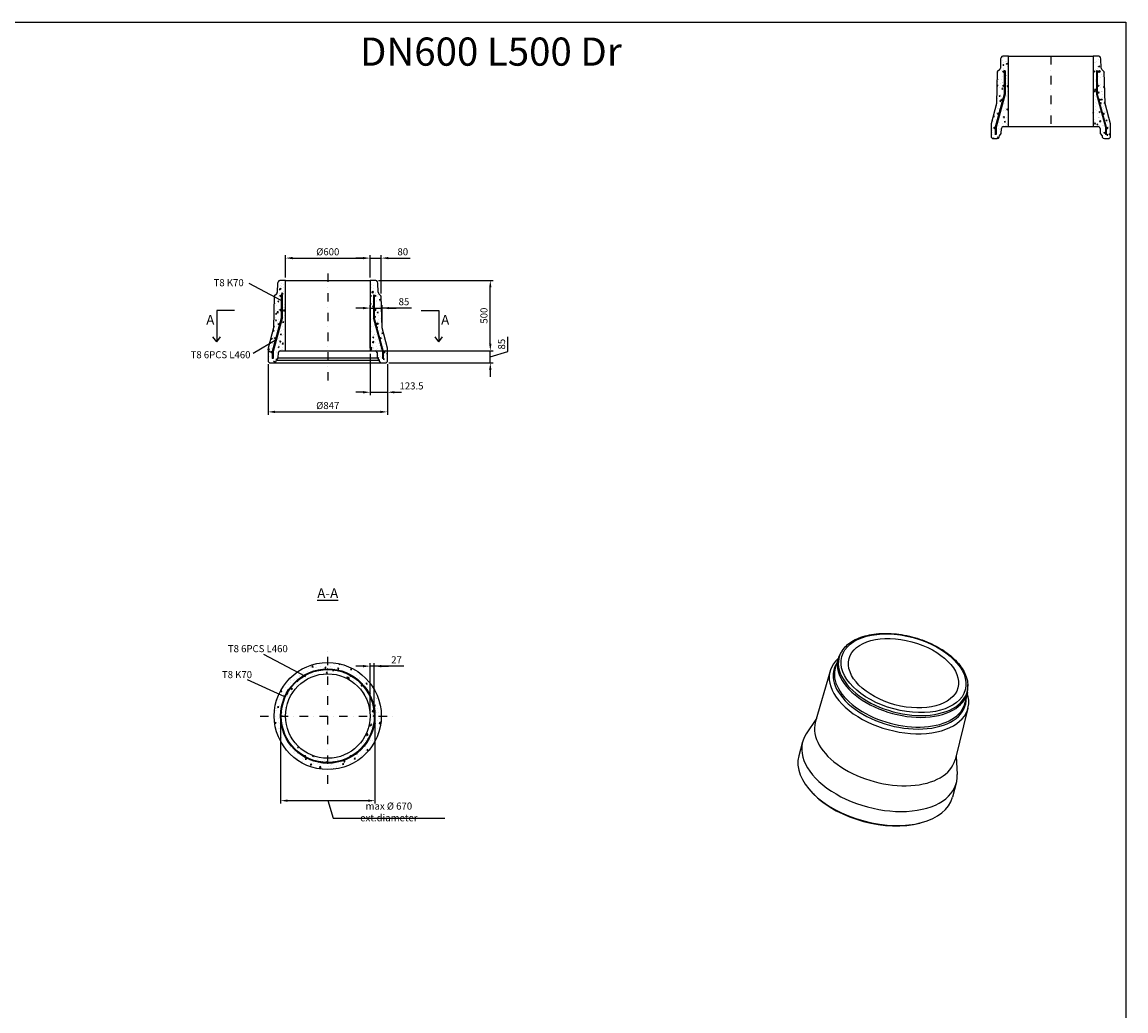
# Model space of a CAD drawing. Units: metres. Extents: x 26957 to 260604, y -31412 to 173690.
# Drawn here: x 89718 to 97551, y -24107 to -17088 of the extents above; entities that cross this region are included whole.
import ezdxf

# ---------------------------------------------------------------- set-up
doc = ezdxf.new("R2010")
doc.units = ezdxf.units.M
doc.header["$LTSCALE"] = 20
doc.header["$PDSIZE"] = 50
doc.linetypes.add('PKL', pattern=[7, 3, -2, 0, -2])
doc.layers.get('Defpoints').update_dxf_attribs({"color": 1, "linetype": 'CONTINUOUS'})
doc.layers.add('HUOM', color=6, linetype='CONTINUOUS', plot=False)
for name, color, linetype in [('R0PAPERI', 7, 'CONTINUOUS'), ('R3RAUDOITUS', 7, 'CONTINUOUS'), ('R5AINE', 253, 'CONTINUOUS'), ('R8MERKINNAT', 7, 'CONTINUOUS'), ('R8MITAT', 1, 'CONTINUOUS'), ('R8PUTKI', 5, 'CONTINUOUS'), ('R8RAKENNE', 7, 'CONTINUOUS')]:
    doc.layers.add(name, color=color, linetype=linetype)
doc.styles.add('S', font='istorak', dxfattribs={"width": 0.8})
doc.dimstyles.new('RAK_10', dxfattribs={"dimscale": 20, "dimtxt": 2.5, "dimasz": 2.5, "dimexe": 1, "dimexo": 1, "dimgap": 1, "dimtad": 1, "dimdec": 0, "dimzin": 0, "dimdsep": 46, "dimtxsty": 'S', "dimcen": 2.5, "dimclrd": 256, "dimclre": 256, "dimclrt": 7, "dimadec": 0, "dimazin": 0, "dimtp": 6, "dimtm": 6, "dimtfac": 1, "dimtdec": 0, "dimtofl": 0, "dimtmove": 1, "dimatfit": 3, "dimldrblk": 'NONE', "dimfxl": 2, "dimtolj": 1, "dimtzin": 0, "dimlwd": -1, "dimlwe": -1, "dimarcsym": 0})
pattern_1 = [(80, (202.387, -93468.17), (65.25416, 30.428515), [7.5, -82.5]), (25, (202.39, -93468.17), (-49.625825, 58.204183), [6, -66]), (130.4514, (207.824, -93465.635), (15.628405, 88.632685), [6.37402, -70.11421]), (76.1842, (192.39, -93450.85), (100.70174, 39.027685), [11.25, -123.75]), (126.6356, (200.78, -93447.6), (32.23827, 131.09422), [9.56103, -105.1713]), (21.1842, (192.39, -93450.85), (32.23817, 131.09424), [9, -99]), (51, (203.547, -93450.18), (71.824612, -5.022466), [7.5, -82.5]), (356, (203.55, -93450.18), (-15.185776, 74.965603), [6, -66]), (101.4514, (209.53, -93450.6), (56.63889, 69.94309), [6.37402, -70.11421]), (67.5, (202.387, -93468.17), (-15.5916183, 29.437446), [0, -65.2, 0, -67, 0, -66.25]), (37.5, (202.387, -93468.17), (3.061905, 47.310533), [0, -38.2, 0, -63.7, 0, -25.25]), (357.5, (183.074, -93479.32), (47.3581227, 24.7378126), [0, -25, 0, -78, 0, -103.5]), (347.5, (174.414, -93484.32), (45.500155, 37.828654), [0, -32.5, 0, -51.8, 0, -73.5])]
pattern_2 = [(80, (-91261.11, -73961.67), (65.25416, 30.428515), [7.5, -82.5]), (25, (-91261.11, -73961.67), (-49.625825, 58.204183), [6, -66]), (130.4514, (-91255.67, -73959.13), (15.628405, 88.632685), [6.37402, -70.11421]), (76.1842, (-91271.11, -73944.35), (100.70174, 39.027685), [11.25, -123.75]), (126.6356, (-91262.72, -73941.09), (32.23827, 131.09422), [9.56103, -105.1713]), (21.1842, (-91271.11, -73944.35), (32.23817, 131.09424), [9, -99]), (51, (-91259.95, -73943.68), (71.824612, -5.022466), [7.5, -82.5]), (356, (-91259.95, -73943.68), (-15.185776, 74.965603), [6, -66]), (101.4514, (-91253.964, -73944.096), (56.63889, 69.94309), [6.37402, -70.11421]), (67.5, (-91261.11, -73961.668), (-15.5916183, 29.437446), [0, -65.2, 0, -67, 0, -66.25]), (37.5, (-91261.11, -73961.668), (3.061905, 47.310533), [0, -38.2, 0, -63.7, 0, -25.25]), (357.5, (-91280.422, -73972.818), (47.3581227, 24.7378126), [0, -25, 0, -78, 0, -103.5]), (347.5, (-91289.082, -73977.818), (45.500155, 37.828654), [0, -32.5, 0, -51.8, 0, -73.5])]

# ---------------------------------------------------------------- blocks, each defined once
blk = doc.blocks.new('*D728')
at = {"layer": 'Defpoints', "color": 0, "transparency": 16777216}
for p in [(91552, -22013.6), (92222, -22013.6), (92222, -22614.1)]:
    blk.add_point(p, dxfattribs=at)
at = {"layer": 'R8MITAT', "transparency": 16777216}
for p, q in [((91552, -22033.6), (91552, -22634.1)), ((92222, -22033.6), (92222, -22634.1)), ((91602, -22614.1), (92172, -22614.1)), ((91887, -22614.1), (91924.5, -22739.1)), ((91924.5, -22739.1), (92716.9, -22739.1))]:
    blk.add_line(p, q, dxfattribs=at)
for points in [[(91602, -22605.8), (91602, -22622.4), (91552, -22614.1)], [(92172, -22605.8), (92172, -22622.4), (92222, -22614.1)]]:
    blk.add_solid(points, dxfattribs=at)
at = {"layer": 'R8MITAT', "color": 7, "transparency": 16777216, "insert": (92320.7, -22694.1), "char_height": 50, "attachment_point": 5, "style": 'S'}
blk.add_mtext('\\A1;max %%c 670 ext.diameter', dxfattribs=at)
blk = doc.blocks.new('_None')
blk = doc.blocks.new('*D729')
at = {"layer": 'Defpoints', "color": 0, "transparency": 16777216}
for p in [(92187, -21659.3), (92187, -22013.6), (92217, -22013.6)]:
    blk.add_point(p, dxfattribs=at)
at = {"layer": 'R8MITAT', "transparency": 16777216}
for p, q in [((92137, -21659.3), (92087, -21659.3)), ((92187, -21993.6), (92187, -21639.3)), ((92217, -21659.3), (92187, -21659.3)), ((92217, -21993.6), (92217, -21639.3)), ((92427.4, -21659.3), (92217, -21659.3)), ((92267, -21659.3), (92317, -21659.3))]:
    blk.add_line(p, q, dxfattribs=at)
for points in [[(92137, -21651), (92137, -21667.7), (92187, -21659.3)], [(92267, -21651), (92267, -21667.7), (92217, -21659.3)]]:
    blk.add_solid(points, dxfattribs=at)
at = {"layer": 'R8MITAT', "color": 7, "transparency": 16777216, "insert": (92375, -21614.3), "char_height": 50, "attachment_point": 5, "style": 'S'}
blk.add_mtext('\\A1;27', dxfattribs=at)
blk = doc.blocks.new('*D870')
at = {"layer": 'Defpoints', "color": 0, "linetype": 'Continuous', "transparency": 16777216}
for p in [(92187, -18763.1), (91587, -18921.5), (92187, -18921.5)]:
    blk.add_point(p, dxfattribs=at)
at = {"layer": 'R8MITAT', "transparency": 16777216}
for p, q in [((91587, -18901.5), (91587, -18743.1)), ((91637, -18763.1), (92137, -18763.1)), ((92187, -18901.5), (92187, -18743.1))]:
    blk.add_line(p, q, dxfattribs=at)
at = {"layer": 'R8MITAT', "linetype": 'Continuous', "transparency": 16777216}
for points in [[(91637, -18754.7), (91637, -18771.4), (91587, -18763.1)], [(92137, -18754.7), (92137, -18771.4), (92187, -18763.1)]]:
    blk.add_solid(points, dxfattribs=at)
at = {"layer": 'R8MITAT', "color": 7, "linetype": 'Continuous', "transparency": 16777216, "insert": (91887, -18718.1), "char_height": 50, "attachment_point": 5, "style": 'S'}
blk.add_mtext('\\A1;{Ø}600', dxfattribs=at)
blk = doc.blocks.new('*D871')
at = {"layer": 'Defpoints', "color": 0, "linetype": 'Continuous', "transparency": 16777216}
for p in [(92267, -18763.1), (92187, -18921.5), (92267, -19033.4)]:
    blk.add_point(p, dxfattribs=at)
at = {"layer": 'R8MITAT', "transparency": 16777216}
for p, q in [((92137, -18763.1), (92087, -18763.1)), ((92187, -18901.5), (92187, -18743.1)), ((92187, -18763.1), (92267, -18763.1)), ((92267, -19013.4), (92267, -18743.1)), ((92317, -18763.1), (92471.8, -18763.1))]:
    blk.add_line(p, q, dxfattribs=at)
at = {"layer": 'R8MITAT', "linetype": 'Continuous', "transparency": 16777216}
for points in [[(92137, -18754.7), (92137, -18771.4), (92187, -18763.1)], [(92317, -18754.7), (92317, -18771.4), (92267, -18763.1)]]:
    blk.add_solid(points, dxfattribs=at)
at = {"layer": 'R8MITAT', "color": 7, "linetype": 'Continuous', "transparency": 16777216, "insert": (92419.4, -18718.1), "char_height": 50, "attachment_point": 5, "style": 'S'}
blk.add_mtext('\\A1;80', dxfattribs=at)
blk = doc.blocks.new('*D872')
at = {"layer": 'Defpoints', "color": 0, "linetype": 'Continuous', "transparency": 16777216}
for p in [(92187, -19421.5), (93040.4, -19421.5), (92300.5, -19506.5)]:
    blk.add_point(p, dxfattribs=at)
at = {"layer": 'R8MITAT', "transparency": 16777216}
for p, q in [((93040.4, -19371.5), (93040.4, -19321.5)), ((93165.4, -19426.5), (93165.4, -19321.7)), ((92207, -19421.5), (93060.4, -19421.5)), ((93040.4, -19506.5), (93040.4, -19421.5)), ((93040.4, -19464), (93165.4, -19426.5)), ((92320.5, -19506.5), (93060.4, -19506.5)), ((93040.4, -19556.5), (93040.4, -19606.5))]:
    blk.add_line(p, q, dxfattribs=at)
at = {"layer": 'R8MITAT', "linetype": 'Continuous', "transparency": 16777216}
for points in [[(93032.1, -19371.5), (93048.8, -19371.5), (93040.4, -19421.5)], [(93032.1, -19556.5), (93048.8, -19556.5), (93040.4, -19506.5)]]:
    blk.add_solid(points, dxfattribs=at)
at = {"layer": 'R8MITAT', "color": 7, "linetype": 'Continuous', "transparency": 16777216, "insert": (93120.4, -19374.1), "char_height": 50, "attachment_point": 5, "rotation": 90, "style": 'S'}
blk.add_mtext('\\A1;85', dxfattribs=at)
blk = doc.blocks.new('*D873')
at = {"layer": 'Defpoints', "color": 0, "linetype": 'Continuous', "transparency": 16777216}
for p in [(92227.4, -18921.5), (93040.4, -18921.5), (92187, -19421.5)]:
    blk.add_point(p, dxfattribs=at)
at = {"layer": 'R8MITAT', "transparency": 16777216}
for p, q in [((92247.4, -18921.5), (93060.4, -18921.5)), ((93040.4, -19371.5), (93040.4, -18971.5)), ((92207, -19421.5), (93060.4, -19421.5))]:
    blk.add_line(p, q, dxfattribs=at)
at = {"layer": 'R8MITAT', "linetype": 'Continuous', "transparency": 16777216}
for points in [[(93032.1, -18971.5), (93048.8, -18971.5), (93040.4, -18921.5)], [(93032.1, -19371.5), (93048.8, -19371.5), (93040.4, -19421.5)]]:
    blk.add_solid(points, dxfattribs=at)
at = {"layer": 'R8MITAT', "color": 7, "linetype": 'Continuous', "transparency": 16777216, "insert": (92995.4, -19171.5), "char_height": 50, "attachment_point": 5, "rotation": 90, "style": 'S'}
blk.add_mtext('\\A1;500', dxfattribs=at)
blk = doc.blocks.new('*D874')
at = {"layer": 'Defpoints', "color": 0, "linetype": 'Continuous', "transparency": 16777216}
for p in [(91463.5, -19496.5), (92310.5, -19496.5), (92310.5, -19854.6)]:
    blk.add_point(p, dxfattribs=at)
at = {"layer": 'R8MITAT', "transparency": 16777216}
for p, q in [((91463.5, -19516.5), (91463.5, -19874.6)), ((92310.5, -19516.5), (92310.5, -19874.6)), ((91513.5, -19854.6), (92260.5, -19854.6))]:
    blk.add_line(p, q, dxfattribs=at)
at = {"layer": 'R8MITAT', "linetype": 'Continuous', "transparency": 16777216}
for points in [[(91513.5, -19846.3), (91513.5, -19863), (91463.5, -19854.6)], [(92260.5, -19846.3), (92260.5, -19863), (92310.5, -19854.6)]]:
    blk.add_solid(points, dxfattribs=at)
at = {"layer": 'R8MITAT', "color": 7, "linetype": 'Continuous', "transparency": 16777216, "insert": (91887, -19809.6), "char_height": 50, "attachment_point": 5, "style": 'S'}
blk.add_mtext('\\A1;{Ø}847', dxfattribs=at)
blk = doc.blocks.new('*D812')
at = {"layer": 'Defpoints', "color": 0, "linetype": 'Continuous', "transparency": 16777216}
for p in [(92272, -19117.8), (92272, -19257.8), (92187, -19421.5)]:
    blk.add_point(p, dxfattribs=at)
at = {"layer": 'R8MITAT', "transparency": 16777216}
for p, q in [((92187, -19401.5), (92187, -19097.8)), ((92272, -19237.8), (92272, -19097.8)), ((92137, -19117.8), (92087, -19117.8)), ((92187, -19117.8), (92272, -19117.8)), ((92480.1, -19117.8), (92272, -19117.8)), ((92322, -19117.8), (92372, -19117.8))]:
    blk.add_line(p, q, dxfattribs=at)
at = {"layer": 'R8MITAT', "linetype": 'Continuous', "transparency": 16777216}
for points in [[(92137, -19109.5), (92137, -19126.2), (92187, -19117.8)], [(92322, -19109.5), (92322, -19126.2), (92272, -19117.8)]]:
    blk.add_solid(points, dxfattribs=at)
at = {"layer": 'R8MITAT', "color": 7, "linetype": 'Continuous', "transparency": 16777216, "insert": (92427.7, -19072.8), "char_height": 50, "attachment_point": 5, "style": 'S'}
blk.add_mtext('\\A1;85', dxfattribs=at)
blk = doc.blocks.new('*D814')
at = {"layer": 'Defpoints', "color": 0, "linetype": 'Continuous', "transparency": 16777216}
for p in [(92187, -19421.5), (92310.5, -19496.5), (92310.5, -19715.3)]:
    blk.add_point(p, dxfattribs=at)
at = {"layer": 'R8MITAT', "transparency": 16777216}
for p, q in [((92187, -19441.5), (92187, -19735.3)), ((92310.5, -19516.5), (92310.5, -19735.3)), ((92137, -19715.3), (92087, -19715.3)), ((92187, -19715.3), (92310.5, -19715.3)), ((92360.5, -19715.3), (92410.5, -19715.3))]:
    blk.add_line(p, q, dxfattribs=at)
at = {"layer": 'R8MITAT', "linetype": 'Continuous', "transparency": 16777216}
for points in [[(92137, -19706.9), (92137, -19723.6), (92187, -19715.3)], [(92360.5, -19706.9), (92360.5, -19723.6), (92310.5, -19715.3)]]:
    blk.add_solid(points, dxfattribs=at)
at = {"layer": 'R8MITAT', "color": 7, "linetype": 'Continuous', "transparency": 16777216, "insert": (92481.1, -19670.3), "char_height": 50, "attachment_point": 5, "style": 'S'}
blk.add_mtext('\\A1;123.5', dxfattribs=at)
blk = doc.blocks.new('A$C4E81745C')
at = {"layer": 'R5AINE'}
h = blk.add_hatch(dxfattribs=at)
h.set_pattern_fill('AR-CONC', color=256, scale=10, angle=30)
h.set_pattern_definition(pattern_2)
h.paths.add_polyline_path([(123.5, 585), (83.1, 585, 0.339454), (70.6, 575.4), (67.8, 565), (65.6, 500.9, -0.189856), (61.2, 490.8), (43.5, 473.1), (42.5, 427.9), (86.2, 404.4, -0.525579), (93.5, 400.6), (93.5, 400.5), (93.5, 445.1, -1), (83.5, 445.1, -1), (93.5, 445.1), (93.5, 450), (99.5, 450), (99.5, 285.2), (36, 50.2), (36, 0), (43.2, 0, 0.339454), (57.7, 11.1), (59.7, 18.6), (71.9, 36), (73.2, 72.5, -0.404026), (86.2, 85), (123.5, 85)])
h.paths.add_polyline_path([(93.5, 345.1, -1), (83.5, 345.1, -1), (93.5, 345.1), (93.5, 400, -1), (83.5, 400, -0.28086), (86.2, 404.4), (42.5, 427.9), (38.5, 248.7), (8.6, 137.1), (61.9, 169.1), (82.2, 244, -0.898323), (72.3, 245.1, -1.113185), (82.2, 244), (93.5, 286)])
h.paths.add_polyline_path([(55.2, 144.3, -0.92623), (45.3, 145.1, -1.079646), (55.2, 144.3), (61.9, 169.1), (8.6, 137.1), (0, 105), (0, 10), (10, 0), (30, 0), (29.8, 45.1, -1), (19.8, 45.1, -1), (29.8, 45.1), (30, 51)])
h = blk.add_hatch(dxfattribs=at)
h.set_pattern_fill('AR-CONC', color=256, scale=10, angle=30)
h.set_pattern_definition(pattern_2)
h.paths.add_polyline_path([(785.8, 490.8, -0.189856), (781.4, 500.9), (779.2, 565), (776.4, 575.4, 0.339454), (763.9, 585), (723.5, 585), (723.5, 85), (760.8, 85, -0.404026), (773.8, 72.5), (775.1, 36), (787.3, 18.6), (789.3, 11.1, 0.339454), (803.8, 0), (811, 0), (811, 50.2), (747.5, 285.2), (747.5, 450), (753.5, 450), (753.5, 445.1, -1), (763.5, 445.1, -1), (753.5, 445.1), (753.5, 345.1, -1), (763.5, 345.1, -1), (753.5, 345.1), (753.5, 286), (765, 243.5, -0.078614), (764.7, 245.1, -1), (774.7, 245.1, -0.854231), (765, 243.5), (792.1, 143.2, -0.093959), (791.7, 145.1, -1), (801.7, 145.1, -0.828222), (792.1, 143.2), (817, 51), (817.2, 45.1, -1), (827.2, 45.1, -1), (817.2, 45.1), (817, 0), (837, 0), (847, 10), (847, 105), (808.5, 248.7), (803.5, 473.1)])
at = {"layer": 'R3RAUDOITUS'}
for points in [[(93.5, 480), (93.5, 316), (30, 81), (30, 30)], [(99.5, 480), (99.5, 315.2), (36, 80.2), (36, 30)], [(99.5, 480), (93.5, 480)], [(747.5, 480), (747.5, 315.2), (811, 80.2), (811, 30)], [(753.5, 480), (747.5, 480)], [(753.5, 480), (753.5, 316), (817, 81), (817, 30)], [(36, 30), (30, 30)], [(817, 30), (811, 30)]]:
    blk.add_lwpolyline(points, dxfattribs=at)
for centre in [(88.5, 475.1), (758.5, 475.1), (88.5, 375.1), (758.5, 375.1), (77.3, 275.1), (769.7, 275.1), (50.3, 175.1), (796.7, 175.1), (24.8, 75.1), (822.2, 75.1)]:
    blk.add_circle(centre, 5, dxfattribs=at)
at = {"layer": 'R8MERKINNAT', "color": 3, "linetype": 'PKL'}
blk.add_line((423.5, 585), (423.5, 85), dxfattribs=at)
at = {"layer": 'R8PUTKI'}
for p, q in [((67.8, 565), (65.6, 500.9)), ((70.6, 575.4), (67.8, 565)), ((123.5, 585), (83.1, 585)), ((123.5, 85), (123.5, 585)), ((763.9, 585), (723.5, 585)), ((723.5, 585), (723.5, 85)), ((779.2, 565), (776.4, 575.4)), ((781.4, 500.9), (779.2, 565)), ((43.5, 473.1), (38.5, 248.7)), ((61.2, 490.8), (43.5, 473.1)), ((803.5, 473.1), (785.8, 490.8)), ((808.5, 248.7), (803.5, 473.1)), ((38.5, 248.7), (0, 105)), ((847, 105), (808.5, 248.7)), ((0, 105), (0, 10)), ((86.2, 85), (123.5, 85)), ((723.5, 85), (760.8, 85)), ((847, 10), (847, 105)), ((0, 10), (10, 0)), ((57.7, 11.1), (59.7, 18.6)), ((59.7, 18.6), (71.9, 36)), ((71.9, 36), (73.2, 72.5)), ((773.8, 72.5), (775.1, 36)), ((775.1, 36), (787.3, 18.6)), ((787.3, 18.6), (789.3, 11.1)), ((837, 0), (847, 10)), ((10, 0), (43.2, 0)), ((803.8, 0), (837, 0))]:
    blk.add_line(p, q, dxfattribs=at)
for centre, radius, start, end in [((83.1, 572), 13, 90, 165), ((763.9, 572), 13, 15, 90), ((50.6, 501.4), 15, 315, 358), ((796.4, 501.4), 15, 182, 225), ((86.2, 72), 13, 90, 178), ((760.8, 72), 13, 2, 90), ((43.2, 15), 15, 270, 345), ((803.8, 15), 15, 195, 270)]:
    blk.add_arc(centre, radius, start, end, dxfattribs=at)
at = {"layer": 'R8RAKENNE'}
for p, q in [((123.5, 585), (723.5, 585)), ((123.5, 85), (723.5, 85))]:
    blk.add_line(p, q, dxfattribs=at)

msp = doc.modelspace()

# ---------------------------------------------------------------- hatches: boundary and pattern name
at = {"layer": 'R5AINE'}
h = msp.add_hatch(dxfattribs=at)
h.set_pattern_fill('AR-CONC', color=256, scale=10, angle=30)
h.set_pattern_definition(pattern_1)
h.paths.add_polyline_path([(91587, -18921.5), (91546.63, -18921.5, 0.3394543), (91534.08, -18931.14), (91531.3, -18941.5), (91529.06, -19005.6, -0.1898559), (91524.68, -19015.68), (91507, -19033.36), (91505.99, -19078.61), (91549.71, -19102.06, -0.5255789), (91556.97, -19105.95), (91557, -19105.97), (91557, -19061.43, -1), (91547, -19061.43, -1), (91557, -19061.43), (91557, -19056.5), (91563, -19056.5), (91563, -19221.32), (91499.5, -19456.31), (91499.5, -19506.5), (91506.72, -19506.5, 0.3394543), (91521.21, -19495.39), (91523.21, -19487.9), (91535.4, -19470.5), (91536.67, -19434.05, -0.4040262), (91549.66, -19421.5), (91587, -19421.5)])
h.paths.add_polyline_path([(91557, -19161.43, -1), (91547, -19161.43, -1), (91557, -19161.43), (91557, -19106.5, -1), (91547, -19106.5, -0.2808605), (91549.71, -19102.06), (91505.99, -19078.61), (91502, -19257.82), (91472.09, -19369.42), (91525.42, -19337.38), (91545.66, -19262.49, -0.8983234), (91535.77, -19261.43, -1.1131849), (91545.66, -19262.49), (91557, -19220.53)])
h.paths.add_polyline_path([(91518.72, -19362.19, -0.9262299), (91508.77, -19361.43, -1.0796456), (91518.72, -19362.19), (91525.42, -19337.38), (91472.09, -19369.42), (91463.5, -19401.5), (91463.5, -19496.5), (91473.5, -19506.5), (91493.5, -19506.5), (91493.32, -19461.43, -1), (91483.32, -19461.43, -1), (91493.32, -19461.43), (91493.5, -19455.52)])
h = msp.add_hatch(dxfattribs=at)
h.set_pattern_fill('AR-CONC', color=256, scale=10, angle=30)
h.set_pattern_definition(pattern_1)
h.paths.add_polyline_path([(92249.32, -19015.68, -0.1898559), (92244.93, -19005.6), (92242.69, -18941.5), (92239.92, -18931.14, 0.3394543), (92227.36, -18921.5), (92187, -18921.5), (92187, -19421.5), (92224.33, -19421.5, -0.4040262), (92237.32, -19434.05), (92238.6, -19470.5), (92250.78, -19487.9), (92252.78, -19495.39, 0.3394543), (92267.27, -19506.5), (92274.5, -19506.5), (92274.5, -19456.31), (92211, -19221.32), (92211, -19056.5), (92217, -19056.5), (92217, -19061.43, -1), (92227, -19061.43, -1), (92217, -19061.43), (92217, -19161.43, -1), (92227, -19161.43, -1), (92217, -19161.43), (92217, -19220.53), (92228.46, -19262.97, -0.0786142), (92228.22, -19261.43, -1), (92238.22, -19261.43, -0.8542311), (92228.46, -19262.97), (92255.57, -19363.26, -0.0939591), (92255.22, -19361.43, -1), (92265.22, -19361.43, -0.828222), (92255.57, -19363.26), (92280.5, -19455.52), (92280.67, -19461.43, -1), (92290.67, -19461.43, -1), (92280.67, -19461.43), (92280.5, -19506.5), (92300.5, -19506.5), (92310.5, -19496.5), (92310.5, -19401.5), (92272, -19257.82), (92267, -19033.36)])
h = msp.add_hatch(dxfattribs=at)
h.set_pattern_fill('AR-CONC', color=256, scale=0.5, angle=30)
h.set_pattern_definition([(80, (202.39, -93468.17), (82.873047, 38.64434), [9.525, -104.775]), (25, (202.39, -93468.17), (-63.02475, 73.91925), [7.62, -83.82]), (130.451, (209.29, -93464.95), (19.8488, 112.563376), [8.095, -89.045]), (76.1842, (189.69, -93446.17), (127.89125, 49.5649), [14.2875, -157.1625]), (126.6356, (200.34, -93442.04), (40.94266, 166.48947), [12.1425, -133.5675]), (21.184, (189.69, -93446.17), (40.94293, 166.48937), [11.43, -125.73]), (51, (203.86, -93445.32), (91.21755, -6.37855), [9.525, -104.775]), (356, (203.86, -93445.32), (-19.28593, 95.206236), [7.62, -83.82]), (101.4514, (211.46, -93445.85), (71.93134, 88.82776), [8.095, -89.045]), (67.5, (202.387, -93468.17), (-19.801355, 37.385557), [0, -82.804, 0, -85.09, 0, -84.1375]), (37.5, (202.387, -93468.17), (3.888619, 60.084377), [0, -48.514, 0, -80.899, 0, -32.0675]), (357.5, (177.86, -93482.33), (60.144636, 31.41703), [0, -31.75, 0, -99.06, 0, -131.445]), (347.5, (166.86, -93488.68), (57.785194, 48.04229), [0, -41.275, 0, -65.786, 0, -93.345])])
h.paths.add_polyline_path([(92267, -22013.59, 1), (91507, -22013.59, 1)])
h.paths.add_polyline_path([(92222, -22013.59, 1), (91552, -22013.59, 1)], flags=16)
h.paths.add_polyline_path([(92187, -22013.59, 1), (91587, -22013.59, 1)], flags=0)
h = msp.add_hatch(dxfattribs=at)
h.set_pattern_fill('AR-CONC', color=256, scale=0.5, angle=30)
h.set_pattern_definition([(80, (202.39, -101649.01), (82.873047, 38.64434), [9.525, -104.775]), (25, (202.39, -101649.01), (-63.02475, 73.91925), [7.62, -83.82]), (130.451, (209.29, -101645.79), (19.8488, 112.563376), [8.095, -89.045]), (76.1842, (189.69, -101627.01), (127.89125, 49.5649), [14.2875, -157.1625]), (126.6356, (200.34, -101622.88), (40.94266, 166.48947), [12.1425, -133.5675]), (21.184, (189.69, -101627.01), (40.94293, 166.48937), [11.43, -125.73]), (51, (203.86, -101626.16), (91.21755, -6.37855), [9.525, -104.775]), (356, (203.86, -101626.16), (-19.28593, 95.206236), [7.62, -83.82]), (101.4514, (211.46, -101626.69), (71.93134, 88.82776), [8.095, -89.045]), (67.5, (202.387, -101649.01), (-19.801355, 37.385557), [0, -82.804, 0, -85.09, 0, -84.1375]), (37.5, (202.387, -101649.01), (3.888619, 60.084377), [0, -48.514, 0, -80.899, 0, -32.0675]), (357.5, (177.86, -101663.17), (60.144636, 31.41703), [0, -31.75, 0, -99.06, 0, -131.445]), (347.5, (166.86, -101669.52), (57.785194, 48.04229), [0, -41.275, 0, -65.786, 0, -93.345])])
h.paths.add_polyline_path([(92052, -21727.8, -0.2679492), (92053.5, -21730.4, -1), (92047.5, -21730.4, -0.5773503), (92052, -21727.8, 0.2679492), (91722, -21727.8, -0.5773503), (91726.5, -21730.4, -1), (91720.5, -21730.4, -0.2679492), (91722, -21727.8, 0.2679492), (91557, -22013.59, -1), (91563, -22013.59, -1), (91557, -22013.59, 0.2679492), (91722, -22299.38, -0.2679492), (91720.5, -22296.78, -1), (91726.5, -22296.78, -0.5773503), (91722, -22299.38, 0.2679492), (92052, -22299.38, -0.5773503), (92047.5, -22296.78, -1), (92053.5, -22296.78, -0.2679492), (92052, -22299.38, 0.2679492), (92217, -22013.59, -1), (92211, -22013.59, -1), (92217, -22013.59, 0.2679492)])
h.paths.add_polyline_path([(92187, -22013.59, -1), (91587, -22013.59, -1)], flags=16)

# ---------------------------------------------------------------- linework, layer by layer
at = {"layer": 'R0PAPERI', "color": 6, "linetype": 'Continuous'}
msp.add_lwpolyline([(89308.64, -17087.76), (97550.79, -17087.76), (97550.79, -24249.82), (89308.64, -24249.82)], close=True, dxfattribs=at)
at = {"layer": 'R3RAUDOITUS'}
for points in [[(91557, -19026.5), (91557, -19190.53), (91493.5, -19425.52), (91493.5, -19476.5)], [(91563, -19026.5), (91563, -19191.32), (91499.5, -19426.31), (91499.5, -19476.5)], [(91563, -19026.5), (91557, -19026.5)], [(92211, -19026.5), (92211, -19191.32), (92274.5, -19426.31), (92274.5, -19476.5)], [(92217, -19026.5), (92211, -19026.5)], [(92217, -19026.5), (92217, -19190.53), (92280.5, -19425.52), (92280.5, -19476.5)], [(91499.5, -19476.5), (91493.5, -19476.5)], [(92280.5, -19476.5), (92274.5, -19476.5)]]:
    msp.add_lwpolyline(points, dxfattribs=at)
for centre, radius in [((91552, -19031.43), 5), ((92222, -19031.43), 5), ((91552, -19131.43), 5), ((92222, -19131.43), 5), ((91540.77, -19231.43), 5), ((92233.22, -19231.43), 5), ((91513.77, -19331.43), 5), ((92260.22, -19331.43), 5), ((91488.32, -19431.43), 5), ((92285.67, -19431.43), 5), ((91887, -22013.59), 335), ((91887, -22013.59), 330), ((91723.5, -21730.4), 3), ((92050.5, -21730.4), 3), ((91560, -22013.59), 3), ((92214, -22013.59), 3), ((91723.5, -22296.78), 3), ((92050.5, -22296.78), 3)]:
    msp.add_circle(centre, radius, dxfattribs=at)
at = {"layer": 'R8MERKINNAT', "color": 3, "linetype": 'PKL'}
for p, q in [((91887, -18871.5), (91887, -19642.17)), ((91887, -22493.59), (91887, -21533.59)), ((91407, -22013.59), (92367, -22013.59))]:
    msp.add_line(p, q, dxfattribs=at)
at = {"layer": 'R8MERKINNAT'}
for p, q in [((91224.17, -19135.63), (91098.77, -19135.63)), ((91098.77, -19135.63), (91098.77, -19358.15)), ((92549.82, -19135.63), (92675.22, -19135.63)), ((92675.22, -19135.63), (92675.22, -19358.15)), ((91098.77, -19358.15), (91072.57, -19321.44)), ((91098.77, -19358.15), (91124.96, -19321.44)), ((92675.22, -19358.15), (92649.03, -19321.44)), ((92675.22, -19358.15), (92701.42, -19321.44))]:
    msp.add_line(p, q, dxfattribs=at)
at = {"layer": 'R8MERKINNAT', "color": 1}
for p, q in [((91723.5, -21730.4), (91433.96, -21576.33)), ((91583.11, -21877.29), (91317.8, -21756.59))]:
    msp.add_line(p, q, dxfattribs=at)
at = {"layer": 'R8MITAT', "linetype": 'Continuous'}
for points in [[(91326.81, -18940.67), (91553, -19061.96)], [(91358.46, -19437.69), (91525.42, -19337.38)]]:
    msp.add_lwpolyline(points, dxfattribs=at)
at = {"layer": 'R8PUTKI'}
for p, q in [((91531.3, -18941.5), (91529.06, -19005.6)), ((91534.08, -18931.14), (91531.3, -18941.5)), ((91587, -18921.5), (91546.63, -18921.5)), ((91587, -19421.5), (91587, -18921.5)), ((92227.36, -18921.5), (92187, -18921.5)), ((92187, -18921.5), (92187, -19421.5)), ((92242.69, -18941.5), (92239.92, -18931.14)), ((92244.93, -19005.6), (92242.69, -18941.5)), ((91507, -19033.36), (91502, -19257.82)), ((91524.68, -19015.68), (91507, -19033.36)), ((92267, -19033.36), (92249.32, -19015.68)), ((92272, -19257.82), (92267, -19033.36)), ((91502, -19257.82), (91463.5, -19401.5)), ((92310.5, -19401.5), (92272, -19257.82)), ((91463.5, -19401.5), (91463.5, -19496.5)), ((91549.66, -19421.5), (91587, -19421.5)), ((92187, -19421.5), (92224.33, -19421.5)), ((92310.5, -19496.5), (92310.5, -19401.5)), ((91463.5, -19496.5), (91473.5, -19506.5)), ((91521.21, -19495.39), (91523.21, -19487.9)), ((91523.21, -19487.9), (91535.4, -19470.5)), ((91535.4, -19470.5), (91536.67, -19434.05)), ((92237.32, -19434.05), (92238.6, -19470.5)), ((92238.6, -19470.5), (92250.78, -19487.9)), ((92250.78, -19487.9), (92252.78, -19495.39)), ((92300.5, -19506.5), (92310.5, -19496.5)), ((91473.5, -19506.5), (91506.72, -19506.5)), ((92267.27, -19506.5), (92300.5, -19506.5))]:
    msp.add_line(p, q, dxfattribs=at)
for radius in [380, 300]:
    msp.add_circle((91887, -22013.59), radius, dxfattribs=at)
for centre, radius, start, end in [((91546.63, -18934.5), 13, 90, 165), ((92227.36, -18934.5), 13, 15, 90), ((91514.07, -19005.07), 15, 315, 358), ((92259.92, -19005.07), 15, 182, 225), ((91549.66, -19434.5), 13, 90, 178), ((92224.33, -19434.5), 13, 2, 90), ((91506.72, -19491.5), 15, 270, 345), ((92267.27, -19491.5), 15, 195, 270)]:
    msp.add_arc(centre, radius, start, end, dxfattribs=at)
at = {"layer": 'R8RAKENNE'}
for p, q in [((91587, -18921.5), (92187, -18921.5)), ((91587, -19421.5), (92187, -19421.5)), ((91523.21, -19487.9), (92250.78, -19487.9)), ((91535.4, -19470.5), (92238.6, -19470.5)), ((91506.72, -19506.5), (92267.27, -19506.5)), ((95510.51, -21600.9), (95489.51, -21667.42)), ((95536.79, -21549.84), (95530.46, -21559.39)), ((95451.48, -21694.99), (95346.72, -22058.55)), ((96426.16, -21847.34), (96410.93, -21915.41)), ((96429.05, -21789.99), (96429.73, -21801.43)), ((96429.99, -21958.35), (96338.11, -22325.38)), ((95354.12, -22031.38), (95282.4, -22139.5)), ((95256.38, -22196.67), (95229.52, -22296.48)), ((96345.34, -22298.16), (96353.1, -22427.68)), ((96346.91, -22490.18), (96320.05, -22589.99)), ((95337.54, -22570.66), (95329.87, -22562.98)), ((96089, -22772.91), (96099.49, -22770.12))]:
    msp.add_line(p, q, dxfattribs=at)
for major_axis in [(438.22, -117.95), (386.25, -103.96)]:
    msp.add_ellipse((95972.22, -21709.66), major_axis=major_axis, ratio=0.5780931, dxfattribs=at)
for centre, major_axis, start_param, end_param in [((95940.59, -21827.17), (489.26, -131.68), 2.7820794, 6.6426986), ((95966.57, -21730.67), (457.96, -123.26), 2.9505989, 6.4741791), ((95969.5, -21719.78), (-454.39, 122.3), 6.0921915, 9.6157718), ((95945.59, -21808.6), (-466.49, 125.55), 6.1091144, 9.5988489), ((95948.45, -21798.01), (460.85, -124.04), 3.1168497, 6.3079282), ((95842.28, -22192.48), (495.69, -133.41), 3.1397986, 6.2849794), ((95801.65, -22343.43), (545.26, -146.76), 2.9505989, 6.4741791), ((95774.79, -22443.23), (545.26, -146.76), 3.1415927, 6.2831853), ((95771.96, -22453.74), (532.39, -143.29), 3.9289245, 5.4958534)]:
    msp.add_ellipse(centre, major_axis=major_axis, ratio=0.5780931, start_param=start_param, end_param=end_param, dxfattribs=at)
msp.add_open_spline([(95536.79, -21549.84), (95553.63, -21524.46), (95577.36, -21502.34), (95637.14, -21465.24), (95673.81, -21450.66), (95756.01, -21431.11), (95801.67, -21426.27), (95896.91, -21426.83), (95946.48, -21432.21), (96044.59, -21452.53), (96093.13, -21467.45), (96184.45, -21505.37), (96227.23, -21528.36), (96302.83, -21580.34), (96335.61, -21609.33), (96387.65, -21670.7), (96406.91, -21703.1), (96424.26, -21753.89), (96427.97, -21772.06), (96429.05, -21789.99)], degree=3, knots=[4.1199183, 4.1199183, 4.1199183, 4.1199183, 4.4249434, 4.4249434, 4.7467584, 4.7467584, 5.0730091, 5.0730091, 5.3984394, 5.3984394, 5.7231385, 5.7231385, 6.0480152, 6.0480152, 6.3738603, 6.3738603, 6.6996399, 6.6996399, 6.8795234, 6.8795234, 6.8795234, 6.8795234], dxfattribs=at)

# ---------------------------------------------------------------- block references
at = {"layer": 'HUOM', "color": 3}
msp.add_blockref('A$C4E81745C', (96594.08, -17914.67), dxfattribs=at)

# ---------------------------------------------------------------- texts
at = {"layer": 'R0PAPERI', "linetype": 'Continuous', "insert": (92115.77, -17197.41), "char_height": 200, "attachment_point": 1, "style": 'S'}
msp.add_mtext_dynamic_manual_height_columns('\\pt600;DN600 L500 Dr', width=6834.5872, gutter_width=125, heights=[0], dxfattribs=at)
at = {"layer": 'R8MERKINNAT', "style": 'S'}
for s, width, insert, char_height, attachment_point in [('T8 K70', 430.4947, (91076.61, -18912.58), 50, 1), ('A', 303.6851, (91024.58, -19166.08), 70, 1), ('A', 303.6851, (92749.41, -19166.08), 70, 3), ('T8 6PCS L460', 587.3318, (90913.48, -19423.88), 50, 1), ('{\\LA-A}', 598.6296, (91887, -21106.46), 70, 2), ('T8 6PCS L460', 587.3318, (91178.1, -21560.2), 50, 7), ('T8 K70', 430.4947, (91135.84, -21744.41), 50, 7)]:
    msp.add_mtext_dynamic_manual_height_columns(s, width=width, gutter_width=1, heights=[0], dxfattribs=dict(at, insert=insert, char_height=char_height, attachment_point=attachment_point))

# ---------------------------------------------------------------- dimensions: what is measured, and where the dimension line sits
at = {"layer": 'R8MITAT', "linetype": 'Continuous'}
for base, p1, p2, picture, middle in [((92187, -18763.06), (91587, -18921.5), (92187, -18921.5), '*D870', (91887, -18718.06)), ((92310.5, -19854.62), (91463.5, -19496.5), (92310.5, -19496.5), '*D874', (91887, -19809.62))]:
    dim = msp.add_linear_dim(base=base, p1=p1, p2=p2, text='{Ø}<>', dimstyle='RAK_10', dxfattribs=at)
    dim.commit()
    dim.dimension.update_dxf_attribs({"geometry": picture, "text_midpoint": middle})
dim = msp.add_linear_dim(base=(92267, -18763.06), p1=(92187, -18921.5), p2=(92267, -19033.36), dimstyle='RAK_10', override={"dimtofl": 1, "dimtmove": 0}, dxfattribs=at)
dim.commit()
dim.dimension.update_dxf_attribs({"geometry": '*D871', "text_midpoint": (92419.38, -18718.06)})
for base, p1, p2, picture, middle in [((93040.44, -18921.5), (92187, -19421.5), (92227.36, -18921.5), '*D873', (92995.44, -19171.5)), ((93040.44, -19421.5), (92300.5, -19506.5), (92187, -19421.5), '*D872', (93120.44, -19406.5))]:
    dim = msp.add_linear_dim(base=base, p1=p1, p2=p2, angle=90, dimstyle='RAK_10', dxfattribs=at)
    dim.commit()
    dim.dimension.update_dxf_attribs({"geometry": picture, "text_midpoint": middle})
dim = msp.add_linear_dim(base=(92272, -19117.82), p1=(92187, -19421.5), p2=(92272, -19257.82), dimstyle='RAK_10', dxfattribs=at)
dim.commit()
dim.dimension.update_dxf_attribs({"geometry": '*D812', "text_midpoint": (92427.73, -19108.85), "dimtype": 160})
dim = msp.add_linear_dim(base=(92310.5, -19715.26), p1=(92187, -19421.5), p2=(92310.5, -19496.5), dimstyle='RAK_10', override={"dimdec": 1, "dimtofl": 1}, dxfattribs=at)
dim.commit()
dim.dimension.update_dxf_attribs({"geometry": '*D814', "text_midpoint": (92481.06, -19715.26), "dimtype": 160})
at = {"layer": 'R8MITAT'}
dim = msp.add_linear_dim(base=(92187, -21659.34), p1=(92217, -22013.59), p2=(92187, -22013.59), text='27', dimstyle='RAK_10', dxfattribs=at)
dim.commit()
dim.dimension.update_dxf_attribs({"geometry": '*D729', "text_midpoint": (92375, -21659.34), "dimtype": 160})
dim = msp.add_linear_dim(base=(92222, -22614.11), p1=(91552, -22013.59), p2=(92222, -22013.59), text='max %%c <> ext.diameter', dimstyle='RAK_10', dxfattribs=at)
dim.commit()
dim.dimension.update_dxf_attribs({"geometry": '*D728', "text_midpoint": (91944.5, -22694.11)})

doc.saveas('drawing.dxf')
